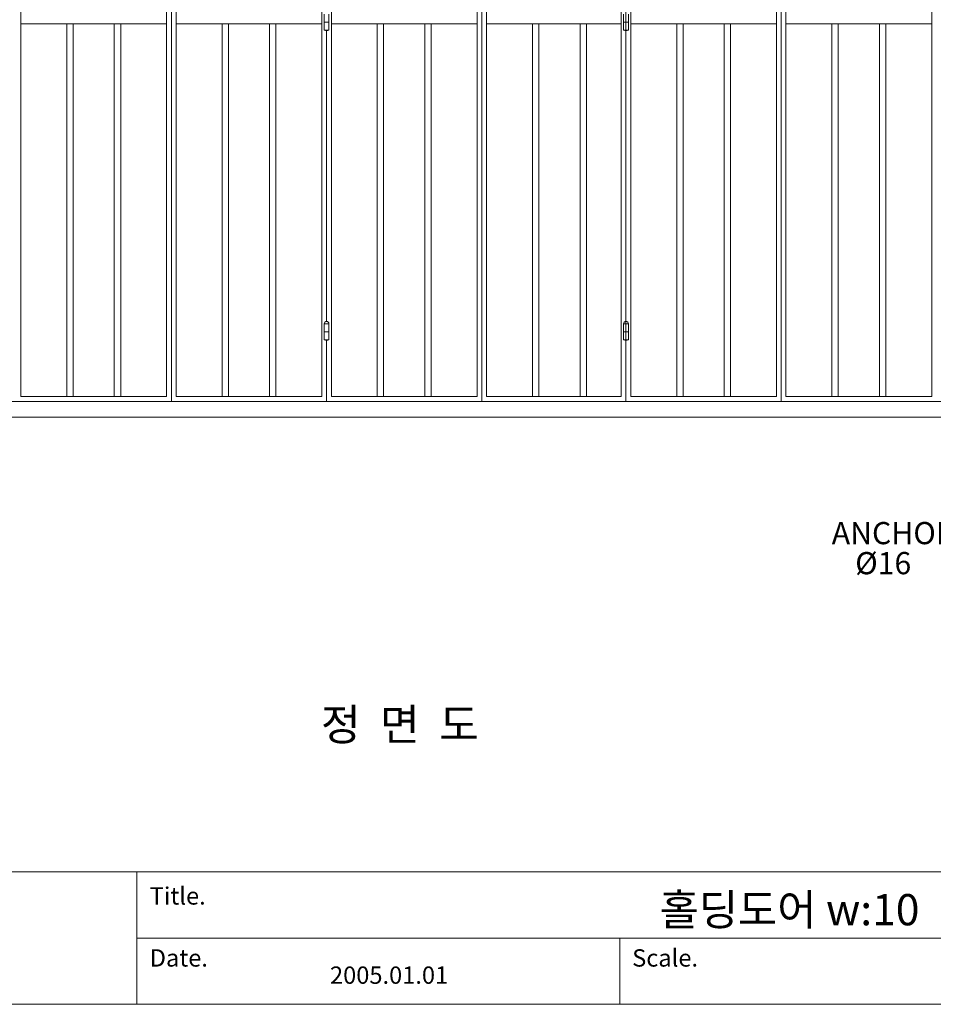
# Model space of a CAD drawing. Units: inches. Extents: x 70 to 890, y 0 to 560.
# Drawn here: x 315 to 571, y 0 to 276 of the extents above; entities that cross this region are included whole.
import ezdxf

# ---------------------------------------------------------------- set-up
doc = ezdxf.new("R2010")
doc.units = ezdxf.units.IN
doc.header["$MEASUREMENT"] = 0

# ---------------------------------------------------------------- blocks, each defined once
blk = doc.blocks.new('block 3')
at = {"lineweight": 0}
blk.add_lwpolyline([(485.13, 383.67), (485.13, 169.17)], dxfattribs=at)
blk = doc.blocks.new('block 18')
at = {"lineweight": 0}
blk.add_lwpolyline([(357.57, 383.67), (357.57, 169.17)], dxfattribs=at)
blk = doc.blocks.new('block 20')
at = {"lineweight": 0}
blk.add_lwpolyline([(444.69, 383.67), (444.69, 169.17)], dxfattribs=at)
blk = doc.blocks.new('block 22')
at = {"lineweight": 0}
blk.add_lwpolyline([(485.13, 169.17), (357.57, 169.17)], dxfattribs=at)
blk = doc.blocks.new('block 24')
at = {"lineweight": 0}
blk.add_lwpolyline([(358.91, 382.34), (358.91, 170.51)], dxfattribs=at)
blk = doc.blocks.new('block 27')
at = {"lineweight": 0}
blk.add_lwpolyline([(399.8, 275.17), (358.91, 275.17)], dxfattribs=at)
blk = doc.blocks.new('block 28')
at = {"lineweight": 0}
blk.add_lwpolyline([(399.8, 170.51), (358.91, 170.51)], dxfattribs=at)
blk = doc.blocks.new('block 29')
at = {"lineweight": 0}
blk.add_lwpolyline([(386.91, 275.17), (386.91, 170.51)], dxfattribs=at)
blk = doc.blocks.new('block 30')
at = {"lineweight": 0}
blk.add_lwpolyline([(385.13, 275.17), (385.13, 170.51)], dxfattribs=at)
blk = doc.blocks.new('block 31')
at = {"lineweight": 0}
blk.add_lwpolyline([(371.8, 275.17), (371.8, 170.51)], dxfattribs=at)
blk = doc.blocks.new('block 32')
at = {"lineweight": 0}
blk.add_lwpolyline([(373.57, 275.17), (373.57, 170.51)], dxfattribs=at)
blk = doc.blocks.new('block 33')
at = {"lineweight": 0}
blk.add_lwpolyline([(402.46, 382.34), (402.46, 170.51)], dxfattribs=at)
blk = doc.blocks.new('block 36')
at = {"lineweight": 0}
blk.add_lwpolyline([(443.35, 275.17), (402.46, 275.17)], dxfattribs=at)
blk = doc.blocks.new('block 37')
at = {"lineweight": 0}
blk.add_lwpolyline([(443.35, 170.51), (402.46, 170.51)], dxfattribs=at)
blk = doc.blocks.new('block 38')
at = {"lineweight": 0}
blk.add_lwpolyline([(430.46, 275.17), (430.46, 170.51)], dxfattribs=at)
blk = doc.blocks.new('block 39')
at = {"lineweight": 0}
blk.add_lwpolyline([(428.69, 275.17), (428.69, 170.51)], dxfattribs=at)
blk = doc.blocks.new('block 40')
at = {"lineweight": 0}
blk.add_lwpolyline([(415.35, 275.17), (415.35, 170.51)], dxfattribs=at)
blk = doc.blocks.new('block 41')
at = {"lineweight": 0}
blk.add_lwpolyline([(417.13, 275.17), (417.13, 170.51)], dxfattribs=at)
blk = doc.blocks.new('block 42')
at = {"lineweight": 0}
blk.add_lwpolyline([(446.02, 382.34), (446.02, 170.51)], dxfattribs=at)
blk = doc.blocks.new('block 45')
at = {"lineweight": 0}
blk.add_lwpolyline([(483.8, 275.17), (446.02, 275.17)], dxfattribs=at)
blk = doc.blocks.new('block 46')
at = {"lineweight": 0}
blk.add_lwpolyline([(483.8, 170.51), (446.02, 170.51)], dxfattribs=at)
blk = doc.blocks.new('block 47')
at = {"lineweight": 0}
blk.add_lwpolyline([(474.02, 275.17), (474.02, 170.51)], dxfattribs=at)
blk = doc.blocks.new('block 48')
at = {"lineweight": 0}
blk.add_lwpolyline([(472.24, 275.17), (472.24, 170.51)], dxfattribs=at)
blk = doc.blocks.new('block 49')
at = {"lineweight": 0}
blk.add_lwpolyline([(458.91, 275.17), (458.91, 170.51)], dxfattribs=at)
blk = doc.blocks.new('block 50')
at = {"lineweight": 0}
blk.add_lwpolyline([(460.69, 275.17), (460.69, 170.51)], dxfattribs=at)
blk = doc.blocks.new('block 51')
at = {"lineweight": 0}
blk.add_lwpolyline([(399.8, 382.34), (399.8, 170.51)], dxfattribs=at)
blk = doc.blocks.new('block 52')
at = {"lineweight": 0}
blk.add_lwpolyline([(443.35, 382.34), (443.35, 170.51)], dxfattribs=at)
blk = doc.blocks.new('block 53')
at = {"lineweight": 0}
blk.add_lwpolyline([(483.8, 382.34), (483.8, 170.51)], dxfattribs=at)
blk = doc.blocks.new('block 63')
at = {"lineweight": 0}
blk.add_lwpolyline([(400.46, 273.38), (401.8, 273.38)], dxfattribs=at)
blk = doc.blocks.new('block 64')
at = {"lineweight": 0}
blk.add_lwpolyline([(401.8, 277.83), (401.8, 273.38)], dxfattribs=at)
blk = doc.blocks.new('block 65')
at = {"lineweight": 0}
blk.add_lwpolyline([(400.46, 277.83), (400.46, 273.38)], dxfattribs=at)
blk = doc.blocks.new('block 67')
at = {"lineweight": 0}
blk.add_open_spline([(400.46, 273.38), (400.86, 273.1), (401.4, 273.1), (401.8, 273.38)], degree=3, dxfattribs=at)
blk = doc.blocks.new('block 68')
at = {"lineweight": 0}
blk.add_lwpolyline([(400.46, 275.6), (401.8, 275.6)], dxfattribs=at)
blk = doc.blocks.new('block 69')
at = {"lineweight": 0}
blk.add_lwpolyline([(400.46, 190.95), (401.8, 190.95)], dxfattribs=at)
blk = doc.blocks.new('block 70')
at = {"lineweight": 0}
blk.add_lwpolyline([(400.46, 186.5), (401.8, 186.5)], dxfattribs=at)
blk = doc.blocks.new('block 71')
at = {"lineweight": 0}
blk.add_lwpolyline([(401.8, 190.95), (401.8, 186.5)], dxfattribs=at)
blk = doc.blocks.new('block 72')
at = {"lineweight": 0}
blk.add_lwpolyline([(400.46, 190.95), (400.46, 186.5)], dxfattribs=at)
blk = doc.blocks.new('block 73')
at = {"lineweight": 0}
blk.add_open_spline([(401.8, 190.95), (401.8, 191.32), (401.5, 191.61), (401.13, 191.61), (400.76, 191.61), (400.46, 191.32), (400.46, 190.95)], degree=3, knots=[0, 0, 0, 0, 1, 1, 1, 2, 2, 2, 2], dxfattribs=at)
blk = doc.blocks.new('block 74')
at = {"lineweight": 0}
blk.add_open_spline([(400.46, 186.5), (400.86, 186.22), (401.4, 186.22), (401.8, 186.5)], degree=3, dxfattribs=at)
blk = doc.blocks.new('block 75')
at = {"lineweight": 0}
blk.add_lwpolyline([(400.46, 188.73), (401.8, 188.73)], dxfattribs=at)
blk = doc.blocks.new('block 76')
at = {"lineweight": 0}
blk.add_lwpolyline([(401.13, 186.29), (401.13, 169.17)], dxfattribs=at)
blk = doc.blocks.new('block 77')
at = {"lineweight": 0}
blk.add_lwpolyline([(401.13, 273.17), (401.13, 191.61)], dxfattribs=at)
blk = doc.blocks.new('block 124')
at = {"lineweight": 0}
blk.add_lwpolyline([(650.02, 164.73), (149.38, 164.73)], dxfattribs=at)
blk = doc.blocks.new('block 127')
at = {"lineweight": 0}
blk.add_lwpolyline([(357.57, 383.67), (357.57, 179.22)], dxfattribs=at)
blk = doc.blocks.new('block 131')
at = {"lineweight": 0}
blk.add_lwpolyline([(183.35, 169.17), (357.57, 169.17)], dxfattribs=at)
blk = doc.blocks.new('block 132')
at = {"lineweight": 0}
blk.add_lwpolyline([(356.24, 382.34), (356.24, 170.51)], dxfattribs=at)
blk = doc.blocks.new('block 135')
at = {"lineweight": 0}
blk.add_lwpolyline([(315.35, 275.17), (356.24, 275.17)], dxfattribs=at)
blk = doc.blocks.new('block 136')
at = {"lineweight": 0}
blk.add_lwpolyline([(315.35, 170.51), (356.24, 170.51)], dxfattribs=at)
blk = doc.blocks.new('block 137')
at = {"lineweight": 0}
blk.add_lwpolyline([(328.24, 275.17), (328.24, 170.51)], dxfattribs=at)
blk = doc.blocks.new('block 138')
at = {"lineweight": 0}
blk.add_lwpolyline([(330.02, 275.17), (330.02, 170.51)], dxfattribs=at)
blk = doc.blocks.new('block 139')
at = {"lineweight": 0}
blk.add_lwpolyline([(343.35, 275.17), (343.35, 170.51)], dxfattribs=at)
blk = doc.blocks.new('block 140')
at = {"lineweight": 0}
blk.add_lwpolyline([(341.57, 275.17), (341.57, 170.51)], dxfattribs=at)
blk = doc.blocks.new('block 168')
at = {"lineweight": 0}
blk.add_lwpolyline([(315.35, 382.34), (315.35, 170.51)], dxfattribs=at)
blk = doc.blocks.new('block 851')
at = {"lineweight": 0}
blk.add_lwpolyline([(528.69, 383.67), (528.69, 169.17)], dxfattribs=at)
blk = doc.blocks.new('block 861')
at = {"lineweight": 0}
blk.add_lwpolyline([(570.91, 382.34), (570.91, 170.51)], dxfattribs=at)
blk = doc.blocks.new('block 864')
at = {"lineweight": 0}
blk.add_lwpolyline([(530.02, 275.17), (570.91, 275.17)], dxfattribs=at)
blk = doc.blocks.new('block 865')
at = {"lineweight": 0}
blk.add_lwpolyline([(530.02, 170.51), (570.91, 170.51)], dxfattribs=at)
blk = doc.blocks.new('block 866')
at = {"lineweight": 0}
blk.add_lwpolyline([(542.91, 275.17), (542.91, 170.51)], dxfattribs=at)
blk = doc.blocks.new('block 867')
at = {"lineweight": 0}
blk.add_lwpolyline([(544.69, 275.17), (544.69, 170.51)], dxfattribs=at)
blk = doc.blocks.new('block 868')
at = {"lineweight": 0}
blk.add_lwpolyline([(558.02, 275.17), (558.02, 170.51)], dxfattribs=at)
blk = doc.blocks.new('block 869')
at = {"lineweight": 0}
blk.add_lwpolyline([(556.24, 275.17), (556.24, 170.51)], dxfattribs=at)
blk = doc.blocks.new('block 870')
at = {"lineweight": 0}
blk.add_lwpolyline([(527.35, 382.34), (527.35, 170.51)], dxfattribs=at)
blk = doc.blocks.new('block 873')
at = {"lineweight": 0}
blk.add_lwpolyline([(486.46, 275.17), (527.35, 275.17)], dxfattribs=at)
blk = doc.blocks.new('block 874')
at = {"lineweight": 0}
blk.add_lwpolyline([(486.46, 170.51), (527.35, 170.51)], dxfattribs=at)
blk = doc.blocks.new('block 875')
at = {"lineweight": 0}
blk.add_lwpolyline([(499.35, 275.17), (499.35, 170.51)], dxfattribs=at)
blk = doc.blocks.new('block 876')
at = {"lineweight": 0}
blk.add_lwpolyline([(501.13, 275.17), (501.13, 170.51)], dxfattribs=at)
blk = doc.blocks.new('block 877')
at = {"lineweight": 0}
blk.add_lwpolyline([(514.46, 275.17), (514.46, 170.51)], dxfattribs=at)
blk = doc.blocks.new('block 878')
at = {"lineweight": 0}
blk.add_lwpolyline([(512.69, 275.17), (512.69, 170.51)], dxfattribs=at)
blk = doc.blocks.new('block 879')
at = {"lineweight": 0}
blk.add_lwpolyline([(483.8, 382.34), (483.8, 170.51)], dxfattribs=at)
blk = doc.blocks.new('block 881')
at = {"lineweight": 0}
blk.add_lwpolyline([(530.02, 382.34), (530.02, 170.51)], dxfattribs=at)
blk = doc.blocks.new('block 882')
at = {"lineweight": 0}
blk.add_lwpolyline([(486.46, 382.34), (486.46, 170.51)], dxfattribs=at)
blk = doc.blocks.new('block 917')
at = {"lineweight": 0}
blk.add_lwpolyline([(485.8, 273.38), (484.46, 273.38)], dxfattribs=at)
blk = doc.blocks.new('block 918')
at = {"lineweight": 0}
blk.add_lwpolyline([(484.46, 277.83), (484.46, 273.38)], dxfattribs=at)
blk = doc.blocks.new('block 919')
at = {"lineweight": 0}
blk.add_lwpolyline([(485.8, 277.83), (485.8, 273.38)], dxfattribs=at)
blk = doc.blocks.new('block 921')
at = {"lineweight": 0}
blk.add_open_spline([(484.46, 273.38), (484.86, 273.1), (485.4, 273.1), (485.8, 273.38)], degree=3, dxfattribs=at)
blk = doc.blocks.new('block 922')
at = {"lineweight": 0}
blk.add_lwpolyline([(485.8, 275.6), (484.46, 275.6)], dxfattribs=at)
blk = doc.blocks.new('block 923')
at = {"lineweight": 0}
blk.add_lwpolyline([(485.8, 190.95), (484.46, 190.95)], dxfattribs=at)
blk = doc.blocks.new('block 924')
at = {"lineweight": 0}
blk.add_lwpolyline([(485.8, 186.5), (484.46, 186.5)], dxfattribs=at)
blk = doc.blocks.new('block 925')
at = {"lineweight": 0}
blk.add_lwpolyline([(484.46, 190.95), (484.46, 186.5)], dxfattribs=at)
blk = doc.blocks.new('block 926')
at = {"lineweight": 0}
blk.add_lwpolyline([(485.8, 190.95), (485.8, 186.5)], dxfattribs=at)
blk = doc.blocks.new('block 927')
at = {"lineweight": 0}
blk.add_open_spline([(485.8, 190.95), (485.8, 191.32), (485.5, 191.61), (485.13, 191.61), (484.76, 191.61), (484.46, 191.32), (484.46, 190.95)], degree=3, knots=[0, 0, 0, 0, 1, 1, 1, 2, 2, 2, 2], dxfattribs=at)
blk = doc.blocks.new('block 928')
at = {"lineweight": 0}
blk.add_open_spline([(484.46, 186.5), (484.86, 186.22), (485.4, 186.22), (485.8, 186.5)], degree=3, dxfattribs=at)
blk = doc.blocks.new('block 929')
at = {"lineweight": 0}
blk.add_lwpolyline([(485.8, 188.73), (484.46, 188.73)], dxfattribs=at)
blk = doc.blocks.new('block 930')
at = {"lineweight": 0}
blk.add_lwpolyline([(485.13, 186.29), (485.13, 169.17)], dxfattribs=at)
blk = doc.blocks.new('block 931')
at = {"lineweight": 0}
blk.add_lwpolyline([(485.13, 273.17), (485.13, 191.61)], dxfattribs=at)
blk = doc.blocks.new('block 971')
at = {"lineweight": 0}
blk.add_lwpolyline([(485.13, 169.17), (615.8, 169.17)], dxfattribs=at)
blk = doc.blocks.new('block 984')
at = {"lineweight": 0}
blk.add_lwpolyline([(885.89, 0), (69.96, 0)], dxfattribs=at)
blk = doc.blocks.new('block 985')
at = {"lineweight": 0}
blk.add_lwpolyline([(347.84, 18.57), (618.94, 18.57)], dxfattribs=at)
blk = doc.blocks.new('block 986')
at = {"lineweight": 0}
blk.add_lwpolyline([(347.84, 37.15), (347.84, 0)], dxfattribs=at)
blk = doc.blocks.new('block 987')
at = {"color": 7, "insert": (486.86, 10.58), "char_height": 4.8652, "attachment_point": 7}
blk.add_mtext('\\fAdobe Myungjo Std M|b0|i0|c0|p34;\\W1;Scale.', dxfattribs=at)
blk = doc.blocks.new('block 988')
at = {"color": 7, "insert": (351.5, 10.58), "char_height": 4.8652, "attachment_point": 7}
blk.add_mtext('\\fAdobe Myungjo Std M|b0|i0|c0|p34;\\W1;Date.', dxfattribs=at)
blk = doc.blocks.new('block 989')
at = {"color": 7, "insert": (402.08, 5.75), "char_height": 4.8652, "attachment_point": 7}
blk.add_mtext('\\fAdobe Myungjo Std M|b0|i0|c0|p34;\\W1;2005.01.01', dxfattribs=at)
blk = doc.blocks.new('block 993')
at = {"color": 7, "insert": (351.5, 27.98), "char_height": 4.8652, "attachment_point": 7}
blk.add_mtext('\\fAdobe Myungjo Std M|b0|i0|c0|p34;\\W1;Title.', dxfattribs=at)
blk = doc.blocks.new('block 995')
at = {"lineweight": 0}
blk.add_lwpolyline([(69.96, 560), (69.96, 0), (890.04, 0), (890.04, 560), (69.96, 560)], dxfattribs=at)
blk = doc.blocks.new('block 996')
at = {"lineweight": 0}
blk.add_lwpolyline([(69.96, 37.15), (347.84, 37.15)], dxfattribs=at)
blk = doc.blocks.new('block 997')
at = {"lineweight": 0}
blk.add_lwpolyline([(347.84, 37.15), (890.04, 37.15)], dxfattribs=at)
blk = doc.blocks.new('block 1001')
at = {"lineweight": 0}
blk.add_lwpolyline([(483.39, 18.57), (483.39, 0)], dxfattribs=at)
blk = doc.blocks.new('block 1093')
at = {"color": 7, "insert": (542.86, 129.11), "char_height": 6.2222, "attachment_point": 7}
blk.add_mtext('\\fGulim|b0|i0|c0|p34;\\W1;ANCHOR', dxfattribs=at)
blk = doc.blocks.new('block 1094')
at = {"color": 7, "insert": (549.44, 120.68), "char_height": 6.2222, "attachment_point": 7}
blk.add_mtext('\\fGulim|b0|i0|c0|p34;\\W1;Ø16', dxfattribs=at)
blk = doc.blocks.new('block 1154')
at = {"color": 7, "insert": (399.52, 74.08), "char_height": 8.8889, "attachment_point": 7}
blk.add_mtext('\\fGulim|b0|i0|c0|p34;\\W1;정  면  도', dxfattribs=at)
blk = doc.blocks.new('block 1156')
at = {"color": 7, "insert": (494.54, 22.17), "char_height": 8.772, "attachment_point": 7}
blk.add_mtext('\\fNanumMyeongjoExtraBold|b0|i0|c0|p34;\\W1;홀딩도어 w:10', dxfattribs=at)

msp = doc.modelspace()

# ---------------------------------------------------------------- block references
for name in ['block 995', 'block 168', 'block 132', 'block 18', 'block 127', 'block 24', 'block 51', 'block 33', 'block 52', 'block 20', 'block 42', 'block 53', 'block 879', 'block 3', 'block 882', 'block 870', 'block 851', 'block 881', 'block 861', 'block 65', 'block 64', 'block 918', 'block 919', 'block 135', 'block 137', 'block 138', 'block 140', 'block 139', 'block 27', 'block 31', 'block 32', 'block 30', 'block 29', 'block 68', 'block 36', 'block 40', 'block 41', 'block 39', 'block 38', 'block 45', 'block 49', 'block 50', 'block 48', 'block 47', 'block 922', 'block 873', 'block 875', 'block 876', 'block 878', 'block 877', 'block 864', 'block 866', 'block 867', 'block 869', 'block 868', 'block 63', 'block 67', 'block 77', 'block 917', 'block 921', 'block 931', 'block 73', 'block 69', 'block 72', 'block 71', 'block 927', 'block 923', 'block 925', 'block 926', 'block 75', 'block 929', 'block 70', 'block 74', 'block 76', 'block 924', 'block 928', 'block 930', 'block 131', 'block 136', 'block 22', 'block 28', 'block 37', 'block 46', 'block 971', 'block 874', 'block 865', 'block 124', 'block 1093', 'block 1094', 'block 1154', 'block 996', 'block 986', 'block 997', 'block 993', 'block 1156', 'block 985', 'block 1001', 'block 988', 'block 987', 'block 989', 'block 984']:
    msp.add_blockref(name, (0, 0))

doc.saveas('drawing.dxf')
